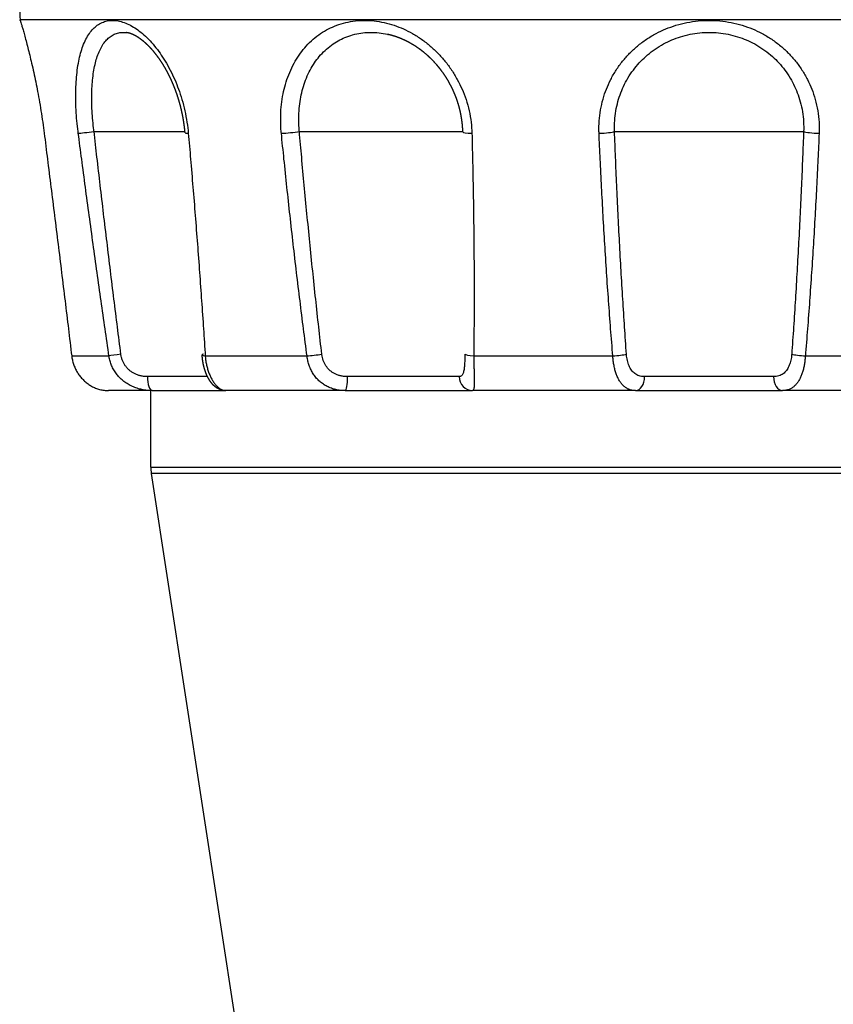
# Model space of a CAD drawing. Extents: x -689 to 831, y -1289 to 927.
# Drawn here: x 152 to 173, y -687 to -663 of the extents above; entities that cross this region are included whole.
import ezdxf

# ---------------------------------------------------------------- set-up
doc = ezdxf.new("R2010")
doc.units = 0
doc.layers.add('AM_VIS', color=7, linetype='CONTINUOUS')

msp = doc.modelspace()

# ---------------------------------------------------------------- linework, layer by layer
at = {"layer": 'AM_VIS'}
for p, q in [((186.867, -662.797), (152.313, -662.797)), ((152.315, -662.814), (152.313, -662.797)), ((154.164, -665.601), (156.446, -665.601)), ((159.315, -665.601), (163.414, -665.601)), ((167.219, -665.601), (171.961, -665.601)), ((153.605, -671.232), (154.54, -671.232)), ((156.953, -671.232), (159.507, -671.232)), ((163.688, -671.232), (167.176, -671.232)), ((172.004, -671.232), (175.492, -671.232)), ((157.012, -671.751), (155.506, -671.751)), ((163.325, -671.751), (160.525, -671.751)), ((171.206, -671.751), (167.974, -671.751)), ((155.624, -672.101), (154.527, -672.101)), ((155.59, -674.025), (155.59, -672.101)), ((155.624, -672.101), (157.467, -672.101)), ((160.463, -672.101), (157.467, -672.101)), ((160.463, -672.101), (163.655, -672.101)), ((167.747, -672.101), (163.655, -672.101)), ((167.747, -672.101), (171.433, -672.101)), ((175.525, -672.101), (171.433, -672.101)), ((155.59, -674.025), (169.59, -674.025)), ((169.59, -674.025), (183.59, -674.025)), ((169.59, -674.177), (155.602, -674.177)), ((161.439, -712.101), (155.602, -674.177)), ((183.578, -674.177), (169.59, -674.177))]:
    msp.add_line(p, q, dxfattribs=at)
for centre, radius, start, end in [((153.8, -662.601), 1.5, 90, 187.5), ((156.59, -674.025), 1, 180, 188.75)]:
    msp.add_arc(centre, radius, start, end, dxfattribs=at)
for centre, major_axis, ratio, start_param, end_param in [((153.258, -665.601), (0.347, 0.044), 0.041933, 2.978873, 3.304318), ((154.094, -665.601), (0.347, 0.045), 0.026351, 3.49811, 4.911405), ((156.797, -665.601), (0.349, 0.031), 0.098982, 3.141593, 3.826184), ((159.083, -665.601), (0.348, 0.035), 0.087575, 4.019053, 5.432349), ((163.764, -665.601), (-0.35, -0.009), 0.129508, 0, 1.210836), ((166.887, -665.601), (0.35, 0.015), 0.125333, 4.544361, 5.957657), ((172.293, -665.601), (-0.35, 0.015), 0.125333, 0.325528, 1.738824), ((154.863, -671.186), (0.346, 0.05), 0.010127, 1.640321, 2.771202), ((157.225, -671.186), (0.349, 0.022), 0.12969, 2.684097, 3.814978), ((159.723, -671.186), (0.347, 0.045), 0.063183, 4.030723, 5.161604), ((163.815, -671.186), (-0.35, 0.004), 0.143906, 0.070997, 1.201878), ((167.228, -671.186), (0.349, 0.028), 0.119563, 4.553562, 5.684443), ((171.952, -671.186), (-0.349, 0.028), 0.119563, 0.598742, 1.729623), ((155.624, -671.751), (0, 0.35), 0.337372, 1.570796, 3.141593), ((160.463, -671.751), (0, 0.35), 0.178513, 3.141593, 4.712389), ((163.655, -671.751), (0, 0.35), 0.941371, 1.570796, 3.141593), ((167.747, -671.751), (0, 0.35), 0.646566, 3.141593, 4.712389), ((171.433, -671.751), (0, 0.35), 0.646566, 1.570796, 3.141593)]:
    msp.add_ellipse(centre, major_axis=major_axis, ratio=ratio, start_param=start_param, end_param=end_param, dxfattribs=at)
for points, degree, knots in [([(152.315, -662.814), (152.315, -662.814), (152.317, -662.818), (152.322, -662.836), (152.326, -662.85), (152.337, -662.887), (152.344, -662.91), (152.36, -662.965), (152.369, -662.996), (152.387, -663.062), (152.398, -663.101), (152.423, -663.188), (152.436, -663.237), (152.464, -663.342), (152.479, -663.399), (152.509, -663.517), (152.525, -663.578), (152.555, -663.7), (152.571, -663.766), (152.604, -663.908), (152.622, -663.983), (152.656, -664.138), (152.673, -664.218), (152.707, -664.379), (152.723, -664.46), (152.754, -664.621), (152.77, -664.709), (152.803, -664.892), (152.819, -664.987), (152.85, -665.178), (152.864, -665.274), (152.891, -665.464), (152.904, -665.558), (152.915, -665.647)], 3, [4.727472, 4.727472, 4.727472, 4.727472, 4.959196, 4.959196, 5.19092, 5.19092, 5.422644, 5.422644, 5.654368, 5.654368, 5.886546, 5.886546, 6.118724, 6.118724, 6.350902, 6.350902, 6.58308, 6.58308, 6.813654, 6.813654, 7.044227, 7.044227, 7.274801, 7.274801, 7.505374, 7.505374, 7.74772, 7.74772, 7.990066, 7.990066, 8.232412, 8.232412, 8.474758, 8.474758, 8.474758, 8.474758]), ([(153.77, -665.647), (153.768, -665.633), (153.766, -665.617), (153.753, -665.518), (153.743, -665.428), (153.727, -665.245), (153.72, -665.153), (153.711, -664.969), (153.708, -664.878), (153.705, -664.702), (153.706, -664.618), (153.711, -664.46), (153.715, -664.379), (153.727, -664.218), (153.735, -664.138), (153.755, -663.983), (153.768, -663.908), (153.796, -663.766), (153.812, -663.7), (153.845, -663.578), (153.865, -663.517), (153.909, -663.399), (153.934, -663.342), (153.988, -663.237), (154.017, -663.188), (154.077, -663.101), (154.109, -663.062), (154.173, -662.996), (154.208, -662.965), (154.284, -662.91), (154.324, -662.887), (154.409, -662.85), (154.452, -662.836), (154.541, -662.818), (154.586, -662.814), (154.674, -662.814), (154.721, -662.818), (154.819, -662.836), (154.869, -662.85), (154.973, -662.887), (155.025, -662.91), (155.128, -662.965), (155.178, -662.996), (155.275, -663.062), (155.326, -663.101), (155.429, -663.188), (155.481, -663.237), (155.583, -663.342), (155.634, -663.399), (155.731, -663.517), (155.777, -663.578), (155.863, -663.7), (155.907, -663.766), (155.993, -663.908), (156.035, -663.983), (156.115, -664.138), (156.153, -664.218), (156.223, -664.379), (156.255, -664.46), (156.313, -664.621), (156.342, -664.709), (156.396, -664.892), (156.42, -664.987), (156.463, -665.178), (156.481, -665.274), (156.51, -665.464), (156.521, -665.558), (156.529, -665.647)], 3, [0.980841, 0.980841, 0.980841, 0.980841, 1.017924, 1.017924, 1.250835, 1.250835, 1.483746, 1.483746, 1.716658, 1.716658, 1.949569, 1.949569, 2.180143, 2.180143, 2.410716, 2.410716, 2.641289, 2.641289, 2.871863, 2.871863, 3.104041, 3.104041, 3.336219, 3.336219, 3.568397, 3.568397, 3.800575, 3.800575, 4.032299, 4.032299, 4.264023, 4.264023, 4.495747, 4.495747, 4.727472, 4.727472, 4.959196, 4.959196, 5.19092, 5.19092, 5.422644, 5.422644, 5.654368, 5.654368, 5.886546, 5.886546, 6.118724, 6.118724, 6.350902, 6.350902, 6.58308, 6.58308, 6.813654, 6.813654, 7.044227, 7.044227, 7.274801, 7.274801, 7.505374, 7.505374, 7.74772, 7.74772, 7.990066, 7.990066, 8.232412, 8.232412, 8.474758, 8.474758, 8.474758, 8.474758]), ([(158.863, -665.647), (158.862, -665.633), (158.86, -665.617), (158.851, -665.518), (158.847, -665.428), (158.845, -665.245), (158.847, -665.153), (158.86, -664.969), (158.87, -664.878), (158.898, -664.702), (158.915, -664.618), (158.953, -664.46), (158.976, -664.379), (159.031, -664.218), (159.062, -664.138), (159.132, -663.983), (159.17, -663.908), (159.252, -663.766), (159.296, -663.7), (159.384, -663.578), (159.434, -663.517), (159.541, -663.399), (159.599, -663.342), (159.72, -663.237), (159.783, -663.188), (159.913, -663.101), (159.979, -663.062), (160.109, -662.996), (160.179, -662.965), (160.325, -662.91), (160.402, -662.887), (160.559, -662.85), (160.639, -662.836), (160.798, -662.818), (160.877, -662.814), (161.029, -662.814), (161.109, -662.818), (161.273, -662.836), (161.357, -662.85), (161.525, -662.887), (161.608, -662.91), (161.771, -662.965), (161.85, -662.996), (161.998, -663.062), (162.075, -663.101), (162.229, -663.188), (162.306, -663.237), (162.456, -663.342), (162.528, -663.399), (162.666, -663.517), (162.731, -663.578), (162.849, -663.7), (162.909, -663.766), (163.024, -663.908), (163.08, -663.983), (163.184, -664.138), (163.232, -664.218), (163.32, -664.379), (163.36, -664.46), (163.43, -664.621), (163.464, -664.709), (163.524, -664.892), (163.551, -664.987), (163.594, -665.178), (163.61, -665.274), (163.633, -665.464), (163.64, -665.558), (163.642, -665.647)], 3, [0.980841, 0.980841, 0.980841, 0.980841, 1.017924, 1.017924, 1.250835, 1.250835, 1.483746, 1.483746, 1.716658, 1.716658, 1.949569, 1.949569, 2.180143, 2.180143, 2.410716, 2.410716, 2.641289, 2.641289, 2.871863, 2.871863, 3.104041, 3.104041, 3.336219, 3.336219, 3.568397, 3.568397, 3.800575, 3.800575, 4.032299, 4.032299, 4.264023, 4.264023, 4.495747, 4.495747, 4.727472, 4.727472, 4.959196, 4.959196, 5.19092, 5.19092, 5.422644, 5.422644, 5.654368, 5.654368, 5.886546, 5.886546, 6.118724, 6.118724, 6.350902, 6.350902, 6.58308, 6.58308, 6.813654, 6.813654, 7.044227, 7.044227, 7.274801, 7.274801, 7.505374, 7.505374, 7.74772, 7.74772, 7.990066, 7.990066, 8.232412, 8.232412, 8.474758, 8.474758, 8.474758, 8.474758]), ([(166.831, -665.647), (166.83, -665.633), (166.829, -665.617), (166.827, -665.518), (166.828, -665.428), (166.841, -665.245), (166.853, -665.153), (166.885, -664.969), (166.905, -664.878), (166.955, -664.702), (166.984, -664.618), (167.046, -664.46), (167.082, -664.379), (167.164, -664.218), (167.21, -664.138), (167.311, -663.983), (167.365, -663.908), (167.479, -663.766), (167.538, -663.7), (167.658, -663.578), (167.724, -663.517), (167.865, -663.399), (167.941, -663.342), (168.097, -663.237), (168.178, -663.188), (168.342, -663.101), (168.424, -663.062), (168.585, -662.996), (168.671, -662.965), (168.849, -662.91), (168.942, -662.887), (169.129, -662.85), (169.224, -662.836), (169.41, -662.818), (169.502, -662.814), (169.678, -662.814), (169.77, -662.818), (169.956, -662.836), (170.051, -662.85), (170.238, -662.887), (170.331, -662.91), (170.509, -662.965), (170.595, -662.996), (170.756, -663.062), (170.838, -663.101), (171.002, -663.188), (171.083, -663.237), (171.239, -663.342), (171.315, -663.399), (171.456, -663.517), (171.522, -663.578), (171.642, -663.7), (171.701, -663.766), (171.815, -663.908), (171.869, -663.983), (171.97, -664.138), (172.016, -664.218), (172.098, -664.379), (172.134, -664.46), (172.197, -664.621), (172.227, -664.709), (172.278, -664.892), (172.299, -664.987), (172.331, -665.178), (172.342, -665.274), (172.353, -665.464), (172.353, -665.558), (172.349, -665.647)], 3, [0.980841, 0.980841, 0.980841, 0.980841, 1.017924, 1.017924, 1.250835, 1.250835, 1.483746, 1.483746, 1.716658, 1.716658, 1.949569, 1.949569, 2.180143, 2.180143, 2.410716, 2.410716, 2.641289, 2.641289, 2.871863, 2.871863, 3.104041, 3.104041, 3.336219, 3.336219, 3.568397, 3.568397, 3.800575, 3.800575, 4.032299, 4.032299, 4.264023, 4.264023, 4.495747, 4.495747, 4.727472, 4.727472, 4.959196, 4.959196, 5.19092, 5.19092, 5.422644, 5.422644, 5.654368, 5.654368, 5.886546, 5.886546, 6.118724, 6.118724, 6.350902, 6.350902, 6.58308, 6.58308, 6.813654, 6.813654, 7.044227, 7.044227, 7.274801, 7.274801, 7.505374, 7.505374, 7.74772, 7.74772, 7.990066, 7.990066, 8.232412, 8.232412, 8.474758, 8.474758, 8.474758, 8.474758]), ([(154.164, -665.601), (154.163, -665.589), (154.161, -665.575), (154.15, -665.488), (154.141, -665.409), (154.127, -665.249), (154.121, -665.168), (154.112, -665.007), (154.109, -664.927), (154.107, -664.773), (154.107, -664.698), (154.111, -664.56), (154.114, -664.489), (154.124, -664.348), (154.131, -664.277), (154.148, -664.141), (154.159, -664.076), (154.183, -663.952), (154.196, -663.893), (154.225, -663.786), (154.241, -663.733), (154.279, -663.629), (154.3, -663.58), (154.346, -663.487), (154.371, -663.445), (154.423, -663.368), (154.45, -663.334), (154.505, -663.276), (154.536, -663.248), (154.6, -663.201), (154.635, -663.18), (154.707, -663.148), (154.745, -663.135), (154.821, -663.12), (154.86, -663.116), (154.923, -663.116), (154.95, -663.118), (154.977, -663.121)], 3, [0.980841, 0.980841, 0.980841, 0.980841, 1.017924, 1.017924, 1.250835, 1.250835, 1.483746, 1.483746, 1.716658, 1.716658, 1.949569, 1.949569, 2.180143, 2.180143, 2.410716, 2.410716, 2.641289, 2.641289, 2.871863, 2.871863, 3.104041, 3.104041, 3.336219, 3.336219, 3.568397, 3.568397, 3.800575, 3.800575, 4.032299, 4.032299, 4.264023, 4.264023, 4.495747, 4.495747, 4.727472, 4.727472, 4.884415, 4.884415, 4.884415, 4.884415]), ([(156.448, -665.632), (156.438, -665.533), (156.426, -665.434), (156.411, -665.335), (156.394, -665.236), (156.374, -665.137), (156.352, -665.039), (156.328, -664.943), (156.301, -664.847), (156.273, -664.755), (156.243, -664.663), (156.211, -664.573), (156.177, -664.484), (156.141, -664.397), (156.103, -664.311), (156.064, -664.228), (156.023, -664.147), (155.982, -664.069), (155.939, -663.994), (155.894, -663.92), (155.849, -663.849), (155.803, -663.781), (155.755, -663.716), (155.708, -663.653), (155.66, -663.594), (155.613, -663.54), (155.565, -663.489), (155.518, -663.441), (155.47, -663.396), (155.423, -663.354), (155.376, -663.316), (155.33, -663.281), (155.285, -663.25), (155.241, -663.222), (155.198, -663.198), (155.156, -663.177), (155.116, -663.16), (155.078, -663.145), (155.042, -663.134), (155.009, -663.126), (154.977, -663.121)], 1, [0, 0, 0.099845, 0.19969, 0.299536, 0.399381, 0.499226, 0.599071, 0.698916, 0.798761, 0.896853, 0.994944, 1.093035, 1.191126, 1.289218, 1.387309, 1.4854, 1.583491, 1.680734, 1.777977, 1.87522, 1.972463, 2.069706, 2.166949, 2.264192, 2.361435, 2.455561, 2.549686, 2.643812, 2.737938, 2.832064, 2.926189, 3.020315, 3.114441, 3.209725, 3.305009, 3.400293, 3.495577, 3.590861, 3.686145, 3.781429, 3.876713, 3.876713]), ([(159.315, -665.601), (159.314, -665.589), (159.313, -665.575), (159.305, -665.488), (159.301, -665.409), (159.299, -665.249), (159.301, -665.168), (159.312, -665.007), (159.32, -664.927), (159.344, -664.773), (159.358, -664.698), (159.391, -664.56), (159.411, -664.489), (159.457, -664.348), (159.484, -664.277), (159.544, -664.141), (159.577, -664.076), (159.647, -663.952), (159.684, -663.893), (159.76, -663.786), (159.803, -663.733), (159.894, -663.629), (159.944, -663.58), (160.048, -663.487), (160.103, -663.445), (160.214, -663.368), (160.271, -663.334), (160.382, -663.276), (160.442, -663.248), (160.568, -663.201), (160.634, -663.18), (160.769, -663.148), (160.837, -663.135), (160.974, -663.12), (161.042, -663.116), (161.173, -663.116), (161.242, -663.12), (161.383, -663.135), (161.455, -663.148), (161.533, -663.165), (161.538, -663.166), (161.544, -663.168)], 3, [0.980841, 0.980841, 0.980841, 0.980841, 1.017924, 1.017924, 1.250835, 1.250835, 1.483746, 1.483746, 1.716658, 1.716658, 1.949569, 1.949569, 2.180143, 2.180143, 2.410716, 2.410716, 2.641289, 2.641289, 2.871863, 2.871863, 3.104041, 3.104041, 3.336219, 3.336219, 3.568397, 3.568397, 3.800575, 3.800575, 4.032299, 4.032299, 4.264023, 4.264023, 4.495747, 4.495747, 4.727472, 4.727472, 4.959196, 4.959196, 5.19092, 5.19092, 5.209389, 5.209389, 5.209389, 5.209389]), ([(163.415, -665.611), (163.41, -665.512), (163.402, -665.414), (163.39, -665.315), (163.374, -665.217), (163.355, -665.119), (163.332, -665.022), (163.305, -664.926), (163.275, -664.832), (163.243, -664.74), (163.206, -664.649), (163.167, -664.56), (163.124, -664.472), (163.079, -664.386), (163.03, -664.302), (162.979, -664.219), (162.924, -664.139), (162.868, -664.063), (162.809, -663.988), (162.748, -663.915), (162.684, -663.845), (162.618, -663.778), (162.55, -663.713), (162.48, -663.652), (162.408, -663.593), (162.326, -663.531), (162.242, -663.473), (162.155, -663.419), (162.068, -663.369), (161.979, -663.324), (161.889, -663.282), (161.799, -663.246), (161.714, -663.216), (161.629, -663.19), (161.544, -663.168)], 1, [0, 0, 0.099246, 0.198491, 0.297737, 0.396983, 0.496228, 0.595474, 0.694719, 0.793965, 0.891153, 0.988342, 1.08553, 1.182718, 1.279907, 1.377095, 1.474283, 1.571472, 1.667642, 1.763813, 1.859984, 1.956155, 2.052326, 2.148497, 2.244668, 2.340839, 2.448699, 2.556559, 2.664419, 2.77228, 2.88014, 2.988, 3.09586, 3.196413, 3.296965, 3.397517, 3.397517]), ([(167.219, -665.601), (167.219, -665.589), (167.218, -665.575), (167.216, -665.488), (167.217, -665.409), (167.228, -665.249), (167.238, -665.168), (167.265, -665.007), (167.283, -664.927), (167.326, -664.773), (167.35, -664.698), (167.404, -664.56), (167.435, -664.489), (167.505, -664.348), (167.545, -664.277), (167.631, -664.141), (167.678, -664.076), (167.776, -663.952), (167.827, -663.893), (167.93, -663.786), (167.986, -663.733), (168.108, -663.629), (168.172, -663.58), (168.307, -663.487), (168.376, -663.445), (168.517, -663.368), (168.588, -663.334), (168.726, -663.276), (168.8, -663.248), (168.953, -663.201), (169.033, -663.18), (169.194, -663.148), (169.275, -663.135), (169.436, -663.12), (169.515, -663.116), (169.665, -663.116), (169.744, -663.12), (169.905, -663.135), (169.986, -663.148), (170.147, -663.18), (170.227, -663.201), (170.38, -663.248), (170.454, -663.276), (170.592, -663.334), (170.663, -663.368), (170.804, -663.445), (170.873, -663.487), (171.008, -663.58), (171.072, -663.629), (171.194, -663.733), (171.25, -663.786), (171.353, -663.893), (171.404, -663.952), (171.502, -664.076), (171.549, -664.141), (171.635, -664.277), (171.675, -664.348), (171.745, -664.489), (171.776, -664.56), (171.831, -664.701), (171.856, -664.779), (171.9, -664.939), (171.918, -665.022), (171.945, -665.19), (171.954, -665.274), (171.964, -665.441), (171.964, -665.523), (171.961, -665.601)], 3, [0.980841, 0.980841, 0.980841, 0.980841, 1.017924, 1.017924, 1.250835, 1.250835, 1.483746, 1.483746, 1.716658, 1.716658, 1.949569, 1.949569, 2.180143, 2.180143, 2.410716, 2.410716, 2.641289, 2.641289, 2.871863, 2.871863, 3.104041, 3.104041, 3.336219, 3.336219, 3.568397, 3.568397, 3.800575, 3.800575, 4.032299, 4.032299, 4.264023, 4.264023, 4.495747, 4.495747, 4.727472, 4.727472, 4.959196, 4.959196, 5.19092, 5.19092, 5.422644, 5.422644, 5.654368, 5.654368, 5.886546, 5.886546, 6.118724, 6.118724, 6.350902, 6.350902, 6.58308, 6.58308, 6.813654, 6.813654, 7.044227, 7.044227, 7.274801, 7.274801, 7.505374, 7.505374, 7.74772, 7.74772, 7.990066, 7.990066, 8.232412, 8.232412, 8.474758, 8.474758, 8.474758, 8.474758]), ([(152.915, -665.647), (152.941, -665.849), (152.971, -666.092), (153.024, -666.514), (153.057, -666.777), (153.113, -667.219), (153.146, -667.486), (153.201, -667.932), (153.235, -668.201), (153.29, -668.648), (153.323, -668.917), (153.378, -669.363), (153.41, -669.629), (153.464, -670.071), (153.496, -670.334), (153.549, -670.766), (153.579, -671.02), (153.605, -671.232)], 3, [0.984279, 0.984279, 0.984279, 0.984279, 1.591945, 1.591945, 2.252736, 2.252736, 2.92157, 2.92157, 3.594409, 3.594409, 4.267223, 4.267223, 4.93598, 4.93598, 5.59665, 5.59665, 6.234536, 6.234536, 6.234536, 6.234536]), ([(154.54, -671.232), (154.509, -671.02), (154.472, -670.766), (154.41, -670.334), (154.372, -670.071), (154.31, -669.629), (154.272, -669.363), (154.21, -668.917), (154.173, -668.648), (154.111, -668.201), (154.075, -667.932), (154.014, -667.486), (153.978, -667.219), (153.919, -666.777), (153.884, -666.514), (153.828, -666.092), (153.796, -665.849), (153.77, -665.647)], 3, [0.986079, 0.986079, 0.986079, 0.986079, 1.623969, 1.623969, 2.284639, 2.284639, 2.953397, 2.953397, 3.626209, 3.626209, 4.299047, 4.299047, 4.967878, 4.967878, 5.628666, 5.628666, 6.23633, 6.23633, 6.23633, 6.23633]), ([(154.838, -671.186), (154.811, -670.974), (154.779, -670.72), (154.725, -670.289), (154.692, -670.025), (154.637, -669.584), (154.604, -669.317), (154.55, -668.871), (154.517, -668.603), (154.463, -668.155), (154.431, -667.887), (154.378, -667.441), (154.347, -667.174), (154.295, -666.732), (154.264, -666.468), (154.215, -666.046), (154.187, -665.803), (154.164, -665.601)], 3, [0.986079, 0.986079, 0.986079, 0.986079, 1.623969, 1.623969, 2.284639, 2.284639, 2.953397, 2.953397, 3.626209, 3.626209, 4.299047, 4.299047, 4.967878, 4.967878, 5.628666, 5.628666, 6.23633, 6.23633, 6.23633, 6.23633]), ([(156.529, -665.647), (156.547, -665.849), (156.568, -666.092), (156.604, -666.514), (156.626, -666.777), (156.662, -667.219), (156.684, -667.486), (156.719, -667.932), (156.74, -668.201), (156.775, -668.648), (156.795, -668.917), (156.827, -669.363), (156.846, -669.629), (156.877, -670.071), (156.895, -670.334), (156.924, -670.766), (156.94, -671.02), (156.953, -671.232)], 3, [0.984279, 0.984279, 0.984279, 0.984279, 1.591943, 1.591943, 2.252731, 2.252731, 2.921562, 2.921562, 3.5944, 3.5944, 4.267212, 4.267212, 4.93597, 4.93597, 5.59664, 5.59664, 6.23453, 6.23453, 6.23453, 6.23453]), ([(159.507, -671.232), (159.479, -671.02), (159.446, -670.766), (159.391, -670.334), (159.358, -670.071), (159.304, -669.629), (159.271, -669.363), (159.218, -668.917), (159.187, -668.648), (159.135, -668.201), (159.105, -667.932), (159.056, -667.486), (159.027, -667.219), (158.979, -666.777), (158.952, -666.514), (158.908, -666.092), (158.883, -665.849), (158.863, -665.647)], 3, [0.986079, 0.986079, 0.986079, 0.986079, 1.623969, 1.623969, 2.284639, 2.284639, 2.953397, 2.953397, 3.626209, 3.626209, 4.299047, 4.299047, 4.967878, 4.967878, 5.628666, 5.628666, 6.23633, 6.23633, 6.23633, 6.23633]), ([(159.877, -671.186), (159.852, -670.974), (159.824, -670.72), (159.776, -670.289), (159.747, -670.025), (159.7, -669.584), (159.671, -669.317), (159.625, -668.871), (159.598, -668.603), (159.553, -668.155), (159.527, -667.887), (159.483, -667.441), (159.458, -667.174), (159.417, -666.732), (159.393, -666.468), (159.354, -666.046), (159.333, -665.803), (159.315, -665.601)], 3, [0.986079, 0.986079, 0.986079, 0.986079, 1.623969, 1.623969, 2.284639, 2.284639, 2.953397, 2.953397, 3.626209, 3.626209, 4.299047, 4.299047, 4.967878, 4.967878, 5.628666, 5.628666, 6.23633, 6.23633, 6.23633, 6.23633]), ([(163.642, -665.647), (163.648, -665.849), (163.653, -666.092), (163.663, -666.514), (163.668, -666.777), (163.676, -667.219), (163.68, -667.486), (163.686, -667.932), (163.689, -668.201), (163.693, -668.648), (163.695, -668.917), (163.696, -669.363), (163.697, -669.629), (163.696, -670.071), (163.695, -670.334), (163.693, -670.766), (163.69, -671.02), (163.688, -671.232)], 3, [0.984279, 0.984279, 0.984279, 0.984279, 1.591943, 1.591943, 2.252731, 2.252731, 2.921562, 2.921562, 3.5944, 3.5944, 4.267212, 4.267212, 4.93597, 4.93597, 5.59664, 5.59664, 6.23453, 6.23453, 6.23453, 6.23453]), ([(167.176, -671.232), (167.159, -671.02), (167.138, -670.766), (167.105, -670.334), (167.085, -670.071), (167.054, -669.629), (167.035, -669.363), (167.005, -668.917), (166.988, -668.648), (166.961, -668.201), (166.945, -667.932), (166.92, -667.486), (166.906, -667.219), (166.883, -666.777), (166.87, -666.514), (166.85, -666.092), (166.839, -665.849), (166.831, -665.647)], 3, [0.986079, 0.986079, 0.986079, 0.986079, 1.623969, 1.623969, 2.284639, 2.284639, 2.953397, 2.953397, 3.626209, 3.626209, 4.299047, 4.299047, 4.967878, 4.967878, 5.628666, 5.628666, 6.23633, 6.23633, 6.23633, 6.23633]), ([(167.518, -671.186), (167.503, -670.974), (167.485, -670.72), (167.457, -670.289), (167.44, -670.025), (167.412, -669.584), (167.396, -669.317), (167.371, -668.871), (167.356, -668.603), (167.332, -668.155), (167.318, -667.887), (167.297, -667.441), (167.284, -667.174), (167.265, -666.732), (167.253, -666.468), (167.236, -666.046), (167.227, -665.803), (167.219, -665.601)], 3, [0.986079, 0.986079, 0.986079, 0.986079, 1.623969, 1.623969, 2.284639, 2.284639, 2.953397, 2.953397, 3.626209, 3.626209, 4.299047, 4.299047, 4.967878, 4.967878, 5.628666, 5.628666, 6.23633, 6.23633, 6.23633, 6.23633]), ([(171.961, -665.601), (171.953, -665.803), (171.944, -666.046), (171.927, -666.468), (171.915, -666.732), (171.896, -667.174), (171.883, -667.441), (171.862, -667.887), (171.848, -668.155), (171.824, -668.603), (171.809, -668.871), (171.784, -669.317), (171.768, -669.584), (171.74, -670.025), (171.723, -670.289), (171.695, -670.72), (171.677, -670.974), (171.662, -671.186)], 3, [0.984279, 0.984279, 0.984279, 0.984279, 1.591943, 1.591943, 2.252731, 2.252731, 2.921562, 2.921562, 3.5944, 3.5944, 4.267212, 4.267212, 4.93597, 4.93597, 5.59664, 5.59664, 6.23453, 6.23453, 6.23453, 6.23453]), ([(172.349, -665.647), (172.341, -665.849), (172.33, -666.092), (172.31, -666.514), (172.297, -666.777), (172.274, -667.219), (172.26, -667.486), (172.235, -667.932), (172.219, -668.201), (172.192, -668.648), (172.175, -668.917), (172.145, -669.363), (172.126, -669.629), (172.095, -670.071), (172.075, -670.334), (172.042, -670.766), (172.021, -671.02), (172.004, -671.232)], 3, [0.984279, 0.984279, 0.984279, 0.984279, 1.591943, 1.591943, 2.252731, 2.252731, 2.921562, 2.921562, 3.5944, 3.5944, 4.267212, 4.267212, 4.93597, 4.93597, 5.59664, 5.59664, 6.23453, 6.23453, 6.23453, 6.23453]), ([(153.605, -671.232), (153.606, -671.237), (153.606, -671.244), (153.612, -671.283), (153.619, -671.321), (153.637, -671.394), (153.648, -671.429), (153.672, -671.494), (153.687, -671.529), (153.72, -671.597), (153.738, -671.629), (153.774, -671.687), (153.796, -671.718), (153.842, -671.776), (153.866, -671.803), (153.914, -671.852), (153.942, -671.877), (153.999, -671.924), (154.029, -671.944), (154.086, -671.981), (154.12, -672), (154.187, -672.032), (154.221, -672.045), (154.286, -672.067), (154.324, -672.077), (154.398, -672.092), (154.435, -672.097), (154.487, -672.101), (154.509, -672.101), (154.527, -672.101)], 3, [-5.676565, -5.676565, -5.676565, -5.676565, -5.657593, -5.657593, -5.538058, -5.538058, -5.418523, -5.418523, -5.295698, -5.295698, -5.172873, -5.172873, -5.045565, -5.045565, -4.918257, -4.918257, -4.783008, -4.783008, -4.647759, -4.647759, -4.499576, -4.499576, -4.351392, -4.351392, -4.186609, -4.186609, -4.021826, -4.021826, -3.927572, -3.927572, -3.927572, -3.927572]), ([(155.624, -672.101), (155.613, -672.101), (155.6, -672.101), (155.55, -672.1), (155.506, -672.097), (155.419, -672.086), (155.376, -672.078), (155.299, -672.06), (155.258, -672.048), (155.176, -672.02), (155.136, -672.003), (155.066, -671.969), (155.029, -671.949), (154.957, -671.903), (154.922, -671.878), (154.863, -671.829), (154.832, -671.802), (154.774, -671.742), (154.747, -671.71), (154.702, -671.65), (154.679, -671.616), (154.639, -671.545), (154.621, -671.508), (154.592, -671.44), (154.578, -671.402), (154.556, -671.325), (154.548, -671.286), (154.541, -671.244), (154.54, -671.237), (154.54, -671.232)], 3, [-1.642566, -1.642566, -1.642566, -1.642566, -1.600646, -1.600646, -1.452144, -1.452144, -1.303641, -1.303641, -1.163631, -1.163631, -1.02362, -1.02362, -0.889576, -0.889576, -0.755532, -0.755532, -0.62832, -0.62832, -0.501109, -0.501109, -0.378504, -0.378504, -0.2559, -0.2559, -0.136917, -0.136917, -0.017933, -0.017933, -0.000119, -0.000119, -0.000119, -0.000119]), ([(155.506, -671.751), (155.499, -671.751), (155.491, -671.751), (155.459, -671.75), (155.432, -671.748), (155.377, -671.741), (155.35, -671.736), (155.302, -671.724), (155.276, -671.717), (155.226, -671.698), (155.201, -671.687), (155.158, -671.665), (155.135, -671.652), (155.091, -671.623), (155.07, -671.606), (155.034, -671.575), (155.015, -671.557), (154.98, -671.518), (154.964, -671.497), (154.936, -671.458), (154.922, -671.436), (154.898, -671.39), (154.887, -671.366), (154.87, -671.321), (154.861, -671.297), (154.848, -671.247), (154.843, -671.221), (154.839, -671.194), (154.839, -671.19), (154.838, -671.186)], 3, [-1.642566, -1.642566, -1.642566, -1.642566, -1.600646, -1.600646, -1.452144, -1.452144, -1.303641, -1.303641, -1.163631, -1.163631, -1.02362, -1.02362, -0.889576, -0.889576, -0.755532, -0.755532, -0.62832, -0.62832, -0.501109, -0.501109, -0.378504, -0.378504, -0.2559, -0.2559, -0.136917, -0.136917, -0.017933, -0.017933, -0.000119, -0.000119, -0.000119, -0.000119]), ([(157.467, -672.101), (157.432, -672.1), (157.398, -672.095), (157.365, -672.088), (157.334, -672.078), (157.303, -672.066), (157.275, -672.052), (157.248, -672.036), (157.223, -672.019), (157.194, -671.997), (157.167, -671.973), (157.142, -671.948), (157.119, -671.922), (157.084, -671.876), (157.052, -671.826), (157.022, -671.772), (156.994, -671.714), (156.974, -671.667), (156.956, -671.616), (156.939, -671.564), (156.923, -671.509), (156.909, -671.452), (156.898, -671.393), (156.888, -671.333), (156.881, -671.272), (156.875, -671.208)], 1, [0, 0, 0.039648, 0.079295, 0.118943, 0.158591, 0.198745, 0.238899, 0.279054, 0.319208, 0.368888, 0.418568, 0.468249, 0.517929, 0.598876, 0.679823, 0.760771, 0.841718, 0.904177, 0.966636, 1.029095, 1.091807, 1.15452, 1.217233, 1.279945, 1.342658, 1.40649, 1.40649]), ([(156.953, -671.232), (156.954, -671.237), (156.954, -671.244), (156.958, -671.284), (156.962, -671.321), (156.974, -671.395), (156.981, -671.431), (156.995, -671.496), (157.004, -671.531), (157.025, -671.599), (157.036, -671.632), (157.058, -671.69), (157.071, -671.721), (157.099, -671.78), (157.114, -671.807), (157.142, -671.855), (157.158, -671.881), (157.191, -671.927), (157.208, -671.947), (157.24, -671.984), (157.259, -672.002), (157.295, -672.034), (157.314, -672.047), (157.348, -672.068), (157.368, -672.078), (157.406, -672.093), (157.424, -672.097), (157.449, -672.101), (157.459, -672.101), (157.467, -672.101)], 3, [-5.69036, -5.69036, -5.69036, -5.69036, -5.671251, -5.671251, -5.549813, -5.549813, -5.428375, -5.428375, -5.303513, -5.303513, -5.178651, -5.178651, -5.049398, -5.049398, -4.920145, -4.920145, -4.783657, -4.783657, -4.64717, -4.64717, -4.498327, -4.498327, -4.349484, -4.349484, -4.183302, -4.183302, -4.017121, -4.017121, -3.928714, -3.928714, -3.928714, -3.928714]), ([(160.463, -672.101), (160.453, -672.101), (160.44, -672.101), (160.393, -672.1), (160.353, -672.097), (160.273, -672.086), (160.234, -672.078), (160.164, -672.06), (160.127, -672.048), (160.055, -672.02), (160.019, -672.003), (159.957, -671.969), (159.924, -671.949), (159.862, -671.903), (159.832, -671.878), (159.78, -671.829), (159.754, -671.802), (159.705, -671.742), (159.682, -671.71), (159.643, -671.65), (159.624, -671.616), (159.59, -671.545), (159.575, -671.508), (159.551, -671.44), (159.539, -671.402), (159.521, -671.325), (159.514, -671.286), (159.508, -671.244), (159.508, -671.237), (159.507, -671.232)], 3, [-1.642566, -1.642566, -1.642566, -1.642566, -1.600646, -1.600646, -1.452144, -1.452144, -1.303641, -1.303641, -1.163631, -1.163631, -1.02362, -1.02362, -0.889576, -0.889576, -0.755532, -0.755532, -0.62832, -0.62832, -0.501109, -0.501109, -0.378504, -0.378504, -0.2559, -0.2559, -0.136917, -0.136917, -0.017933, -0.017933, -0.000119, -0.000119, -0.000119, -0.000119]), ([(160.525, -671.751), (160.518, -671.751), (160.509, -671.751), (160.476, -671.75), (160.448, -671.748), (160.393, -671.741), (160.365, -671.736), (160.317, -671.724), (160.291, -671.717), (160.242, -671.698), (160.218, -671.687), (160.176, -671.665), (160.154, -671.652), (160.111, -671.623), (160.091, -671.606), (160.057, -671.575), (160.039, -671.557), (160.007, -671.518), (159.991, -671.497), (159.966, -671.458), (159.953, -671.436), (159.931, -671.39), (159.921, -671.366), (159.905, -671.321), (159.898, -671.297), (159.886, -671.247), (159.881, -671.221), (159.878, -671.194), (159.877, -671.19), (159.877, -671.186)], 3, [-1.642566, -1.642566, -1.642566, -1.642566, -1.600646, -1.600646, -1.452144, -1.452144, -1.303641, -1.303641, -1.163631, -1.163631, -1.02362, -1.02362, -0.889576, -0.889576, -0.755532, -0.755532, -0.62832, -0.62832, -0.501109, -0.501109, -0.378504, -0.378504, -0.2559, -0.2559, -0.136917, -0.136917, -0.017933, -0.017933, -0.000119, -0.000119, -0.000119, -0.000119]), ([(163.465, -671.186), (163.465, -671.19), (163.465, -671.194), (163.465, -671.22), (163.465, -671.244), (163.464, -671.292), (163.463, -671.316), (163.462, -671.358), (163.461, -671.381), (163.459, -671.425), (163.457, -671.446), (163.455, -671.484), (163.453, -671.504), (163.449, -671.542), (163.446, -671.56), (163.441, -671.591), (163.438, -671.608), (163.431, -671.638), (163.427, -671.651), (163.419, -671.675), (163.413, -671.687), (163.402, -671.707), (163.396, -671.716), (163.383, -671.73), (163.375, -671.736), (163.358, -671.746), (163.349, -671.749), (163.336, -671.751), (163.33, -671.751), (163.325, -671.751)], 3, [-5.69036, -5.69036, -5.69036, -5.69036, -5.671251, -5.671251, -5.549813, -5.549813, -5.428375, -5.428375, -5.303513, -5.303513, -5.178651, -5.178651, -5.049398, -5.049398, -4.920145, -4.920145, -4.783657, -4.783657, -4.64717, -4.64717, -4.498327, -4.498327, -4.349484, -4.349484, -4.183302, -4.183302, -4.017121, -4.017121, -3.928714, -3.928714, -3.928714, -3.928714]), ([(163.688, -671.232), (163.688, -671.237), (163.688, -671.244), (163.688, -671.284), (163.689, -671.321), (163.69, -671.395), (163.691, -671.431), (163.693, -671.496), (163.694, -671.531), (163.695, -671.599), (163.696, -671.632), (163.698, -671.69), (163.699, -671.721), (163.7, -671.78), (163.701, -671.807), (163.701, -671.855), (163.701, -671.881), (163.701, -671.927), (163.7, -671.947), (163.699, -671.984), (163.698, -672.002), (163.694, -672.034), (163.692, -672.047), (163.686, -672.068), (163.683, -672.078), (163.674, -672.093), (163.669, -672.097), (163.661, -672.101), (163.658, -672.101), (163.655, -672.101)], 3, [-5.69036, -5.69036, -5.69036, -5.69036, -5.671251, -5.671251, -5.549813, -5.549813, -5.428375, -5.428375, -5.303513, -5.303513, -5.178651, -5.178651, -5.049398, -5.049398, -4.920145, -4.920145, -4.783657, -4.783657, -4.64717, -4.64717, -4.498327, -4.498327, -4.349484, -4.349484, -4.183302, -4.183302, -4.017121, -4.017121, -3.928714, -3.928714, -3.928714, -3.928714]), ([(167.747, -672.101), (167.74, -672.101), (167.732, -672.101), (167.701, -672.1), (167.675, -672.097), (167.624, -672.086), (167.599, -672.078), (167.555, -672.06), (167.532, -672.048), (167.488, -672.02), (167.466, -672.003), (167.429, -671.969), (167.41, -671.949), (167.373, -671.903), (167.356, -671.878), (167.326, -671.829), (167.311, -671.802), (167.284, -671.742), (167.271, -671.71), (167.25, -671.65), (167.239, -671.616), (167.221, -671.545), (167.212, -671.508), (167.199, -671.44), (167.193, -671.402), (167.184, -671.325), (167.18, -671.286), (167.177, -671.244), (167.176, -671.237), (167.176, -671.232)], 3, [-1.642054, -1.642054, -1.642054, -1.642054, -1.599685, -1.599685, -1.451247, -1.451247, -1.30281, -1.30281, -1.162889, -1.162889, -1.022967, -1.022967, -0.889013, -0.889013, -0.755059, -0.755059, -0.627928, -0.627928, -0.500798, -0.500798, -0.378272, -0.378272, -0.255746, -0.255746, -0.136837, -0.136837, -0.017928, -0.017928, -0.000119, -0.000119, -0.000119, -0.000119]), ([(167.974, -671.751), (167.968, -671.751), (167.961, -671.751), (167.936, -671.75), (167.914, -671.748), (167.872, -671.741), (167.852, -671.736), (167.816, -671.724), (167.798, -671.717), (167.762, -671.698), (167.745, -671.687), (167.716, -671.665), (167.7, -671.652), (167.671, -671.623), (167.657, -671.606), (167.634, -671.575), (167.623, -671.556), (167.601, -671.518), (167.591, -671.497), (167.575, -671.458), (167.567, -671.436), (167.552, -671.39), (167.546, -671.366), (167.536, -671.321), (167.531, -671.297), (167.524, -671.247), (167.521, -671.221), (167.519, -671.194), (167.518, -671.19), (167.518, -671.186)], 3, [-1.642054, -1.642054, -1.642054, -1.642054, -1.599685, -1.599685, -1.451247, -1.451247, -1.30281, -1.30281, -1.162889, -1.162889, -1.022967, -1.022967, -0.889013, -0.889013, -0.755059, -0.755059, -0.627928, -0.627928, -0.500798, -0.500798, -0.378272, -0.378272, -0.255746, -0.255746, -0.136837, -0.136837, -0.017928, -0.017928, -0.000119, -0.000119, -0.000119, -0.000119]), ([(171.662, -671.186), (171.662, -671.19), (171.661, -671.194), (171.659, -671.22), (171.657, -671.244), (171.65, -671.291), (171.645, -671.315), (171.636, -671.357), (171.631, -671.379), (171.618, -671.423), (171.61, -671.444), (171.595, -671.482), (171.586, -671.502), (171.567, -671.54), (171.556, -671.558), (171.536, -671.589), (171.523, -671.606), (171.497, -671.636), (171.483, -671.649), (171.455, -671.673), (171.438, -671.685), (171.404, -671.706), (171.386, -671.715), (171.351, -671.729), (171.33, -671.736), (171.287, -671.745), (171.265, -671.748), (171.232, -671.751), (171.218, -671.751), (171.206, -671.751)], 3, [-5.676547, -5.676547, -5.676547, -5.676547, -5.657575, -5.657575, -5.538041, -5.538041, -5.418507, -5.418507, -5.295682, -5.295682, -5.172858, -5.172858, -5.045551, -5.045551, -4.918244, -4.918244, -4.782997, -4.782997, -4.647751, -4.647751, -4.499572, -4.499572, -4.351392, -4.351392, -4.186612, -4.186612, -4.021832, -4.021832, -3.927586, -3.927586, -3.927586, -3.927586]), ([(172.004, -671.232), (172.004, -671.237), (172.003, -671.244), (172, -671.283), (171.997, -671.321), (171.988, -671.394), (171.982, -671.429), (171.971, -671.494), (171.963, -671.529), (171.946, -671.597), (171.937, -671.629), (171.918, -671.687), (171.906, -671.718), (171.881, -671.776), (171.868, -671.803), (171.841, -671.852), (171.825, -671.877), (171.791, -671.924), (171.774, -671.944), (171.739, -671.981), (171.718, -672), (171.675, -672.032), (171.653, -672.045), (171.609, -672.067), (171.583, -672.077), (171.53, -672.092), (171.503, -672.097), (171.464, -672.101), (171.447, -672.101), (171.433, -672.101)], 3, [-5.676547, -5.676547, -5.676547, -5.676547, -5.657575, -5.657575, -5.538041, -5.538041, -5.418507, -5.418507, -5.295682, -5.295682, -5.172858, -5.172858, -5.045551, -5.045551, -4.918244, -4.918244, -4.782997, -4.782997, -4.647751, -4.647751, -4.499572, -4.499572, -4.351392, -4.351392, -4.186612, -4.186612, -4.021832, -4.021832, -3.927586, -3.927586, -3.927586, -3.927586])]:
    msp.add_open_spline(points, degree=degree, knots=knots, dxfattribs=at)

doc.saveas('drawing.dxf')
